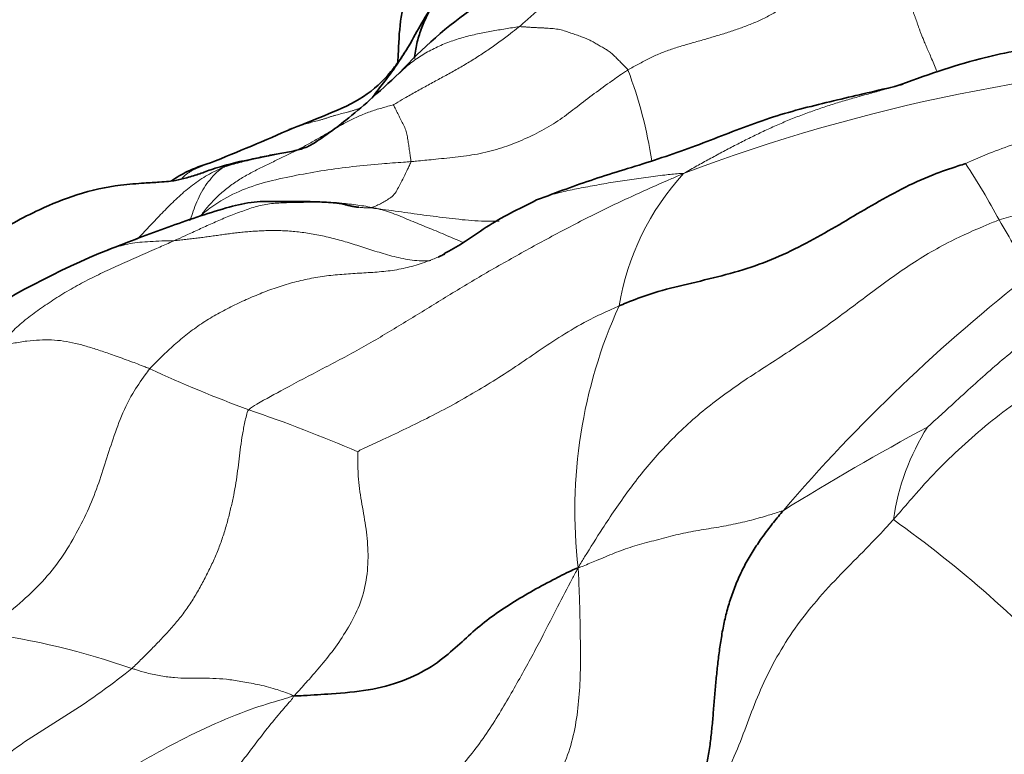
# Model space of a CAD drawing. Units: millimetres. Extents: x 0 to 1478, y 0 to 1758.
# Drawn here: x 253 to 261, y 1437 to 1443 of the extents above; entities that cross this region are included whole.
import ezdxf
from ezdxf import colors
from ezdxf.entities.mleader import LeaderData, LeaderLine
from ezdxf.math import Vec2, Vec3

# ---------------------------------------------------------------- set-up
doc = ezdxf.new("R2010")
doc.units = ezdxf.units.MM
doc.layers.add('DV7_Défaut', color=7, linetype='Continuous')
doc.layers.add('Défaut', color=7, linetype='Continuous')

# ---------------------------------------------------------------- blocks, each defined once
blk = doc.blocks.new('_DOT')
at = {"color": 0}
blk.add_line((0, 0), (-1, 0), dxfattribs=at)
at = {"color": 0, "const_width": 0.333}
blk.add_lwpolyline([(-0.1665, 0, 1), (0.1665, 0, 1)], format="xyb", close=True, dxfattribs=at)
blk = doc.blocks.new('SE6')
at = {"layer": 'DV7_Défaut', "color": 7, "linetype": 'Continuous', "lineweight": 35}
blk.add_line((255.4296, 1442.1129), (255.1173, 1442.0486), dxfattribs=at)
for centre, radius, start, end in [((259.1401, 1440.3252), 3.6606, 111.3827, 137.74349), ((261.9669, 1440.0753), 6.1973, 147.34403, 151.46541), ((247.7061, 1459.9638), 19.2998, 291.71612, 293.91891), ((256.5168, 1435.0587), 6.7378, 111.98925, 135.46284)]:
    blk.add_arc(centre, radius, start, end, dxfattribs=at)
at = {"layer": 'DV7_Défaut', "color": 7, "linetype": 'Continuous', "lineweight": 18}
for centre, radius, start, end in [((264.1089, 1427.8935), 15.0172, 92.34863, 110.66023), ((254.7417, 1441.4625), 3.8474, 8.77405, 20.53219), ((255.7354, 1438.4676), 6.4987, 28.36753, 33.21245), ((260.4063, 1440.4803), 2.1661, 137.45549, 170.57841), ((271.3907, 1447.2303), 11.4433, 209.73051, 212.35245), ((270.6011, 1429.7333), 14.4279, 127.97372, 139.40011), ((262.07, 1439.1177), 4.1704, 155.68563, 186.55225), ((258.7693, 1449.8189), 10.4908, 245.02776, 249.92422), ((251.0473, 1427.8955), 12.7541, 66.74855, 71.14937), ((271.5736, 1419.9017), 22.6207, 118.28749, 121.82098), ((262.5409, 1438.7576), 1.9944, 147.77546, 171.69808), ((254.8834, 1431.0569), 9.8045, 42.591, 54.5675), ((252.0287, 1431.5684), 6.5945, 70.87693, 82.01696)]:
    blk.add_arc(centre, radius, start, end, dxfattribs=at)
for points in [[(257.4331, 1443.1738), (257.4417, 1443.1811), (257.4584, 1443.1961), (257.4835, 1443.2187), (257.5087, 1443.2411), (257.534, 1443.2634), (257.5593, 1443.2856), (257.5848, 1443.3077), (257.6103, 1443.3297), (257.6358, 1443.3517), (257.6614, 1443.3736), (257.6871, 1443.3953), (257.713, 1443.4169), (257.7389, 1443.4383), (257.7649, 1443.4594), (257.791, 1443.4803), (257.8171, 1443.501), (257.8432, 1443.5216), (257.8693, 1443.5419), (257.8954, 1443.562), (257.9218, 1443.5818), (257.9482, 1443.6013), (257.9749, 1443.6206), (258.0017, 1443.6396), (258.0288, 1443.6581), (258.0562, 1443.6761), (258.0839, 1443.6934), (258.112, 1443.7101), (258.1403, 1443.7263), (258.1688, 1443.7421), (258.1975, 1443.7575), (258.2262, 1443.7725), (258.2551, 1443.7869), (258.2842, 1443.8006), (258.3137, 1443.8132), (258.3434, 1443.8243), (258.3737, 1443.8338), (258.4043, 1443.8416), (258.4353, 1443.8477), (258.4666, 1443.8523), (258.498, 1443.8556), (258.5296, 1443.8578), (258.5611, 1443.8592), (258.5926, 1443.8597), (258.624, 1443.8595), (258.6449, 1443.8591), (258.6554, 1443.8585)], [(258.3447, 1442.8119), (258.3586, 1442.8204), (258.3879, 1442.8365), (258.4321, 1442.8607), (258.4764, 1442.8844), (258.5213, 1442.9073), (258.5668, 1442.9292), (258.6131, 1442.9496), (258.6604, 1442.9684), (258.7087, 1442.9857), (258.7579, 1443.0015), (258.8077, 1443.0165), (258.8578, 1443.031), (258.9082, 1443.0453), (258.9586, 1443.0596), (259.009, 1443.074), (259.0593, 1443.0887), (259.1095, 1443.1038), (259.1594, 1443.1194), (259.2091, 1443.1356), (259.2586, 1443.1524), (259.3077, 1443.1699), (259.3564, 1443.1883), (259.4046, 1443.2079), (259.4521, 1443.2289), (259.4988, 1443.2515), (259.5447, 1443.2757), (259.59, 1443.3011), (259.6349, 1443.3271), (259.6797, 1443.3533), (259.7246, 1443.3792), (259.7698, 1443.4048), (259.8153, 1443.4299), (259.861, 1443.4547), (259.907, 1443.4791), (259.9533, 1443.5031), (259.9999, 1443.5266), (260.0468, 1443.5495), (260.0941, 1443.5718), (260.1417, 1443.5933), (260.1898, 1443.614), (260.2383, 1443.6339), (260.2872, 1443.6529), (260.3364, 1443.6711), (260.3859, 1443.6889), (260.4189, 1443.7006), (260.4354, 1443.7068)], [(257.4331, 1443.1738), (257.4448, 1443.1748), (257.465, 1443.1733), (257.4953, 1443.1711), (257.5255, 1443.169), (257.5557, 1443.1671), (257.586, 1443.1656), (257.6162, 1443.1643), (257.6461, 1443.1629), (257.6755, 1443.1612), (257.7043, 1443.1591), (257.7323, 1443.1562), (257.7592, 1443.1523), (257.7849, 1443.1472), (257.8091, 1443.1407), (257.8323, 1443.1332), (257.8548, 1443.1252), (257.877, 1443.117), (257.8994, 1443.1093), (257.9217, 1443.1017), (257.9436, 1443.0941), (257.9649, 1443.0864), (257.9855, 1443.0783), (258.0054, 1443.0699), (258.0246, 1443.0611), (258.0431, 1443.0518), (258.061, 1443.0419), (258.0786, 1443.0318), (258.0958, 1443.0216), (258.1129, 1443.0115), (258.1301, 1443.0017), (258.147, 1442.9919), (258.1636, 1442.982), (258.1794, 1442.9716), (258.1944, 1442.9606), (258.2087, 1442.9489), (258.2224, 1442.9368), (258.2358, 1442.9241), (258.2489, 1442.9111), (258.262, 1442.8978), (258.2752, 1442.8842), (258.2886, 1442.8703), (258.3024, 1442.8563), (258.3166, 1442.8421), (258.331, 1442.8277), (258.3408, 1442.8179), (258.3447, 1442.8119)], [(264.8864, 1442.4929), (264.8596, 1442.4878), (264.806, 1442.477), (264.7257, 1442.4603), (264.6458, 1442.4425), (264.5664, 1442.423), (264.4878, 1442.4012), (264.41, 1442.3772), (264.333, 1442.3514), (264.2568, 1442.3238), (264.1814, 1442.2948), (264.1066, 1442.2647), (264.0322, 1442.2338), (263.9579, 1442.2026), (263.8836, 1442.1714), (263.8092, 1442.1403), (263.7345, 1442.1094), (263.6596, 1442.0788), (263.5844, 1442.0488), (263.5087, 1442.0193), (263.4327, 1441.9903), (263.3564, 1441.9618), (263.2797, 1441.934), (263.2026, 1441.9069), (263.125, 1441.8808), (263.047, 1441.8558), (262.9686, 1441.8321), (262.8896, 1441.81), (262.8103, 1441.7897), (262.7307, 1441.7715), (262.6508, 1441.7556), (262.5707, 1441.7419), (262.4905, 1441.73), (262.4103, 1441.7197), (262.3302, 1441.7107), (262.2501, 1441.7024), (262.1702, 1441.6941), (262.0902, 1441.6852), (262.0103, 1441.675), (261.9303, 1441.6632), (261.8505, 1441.6498), (261.7707, 1441.6344), (261.6911, 1441.617), (261.6117, 1441.5981), (261.5323, 1441.578), (261.4794, 1441.5642), (261.4537, 1441.5553)]]:
    blk.add_open_spline(points, degree=3, dxfattribs=at)
for points, knots in [([(260.4354, 1443.7068), (260.4467, 1443.6984), (260.4665, 1443.6755), (260.4963, 1443.6408), (260.5263, 1443.6057), (260.5562, 1443.5701), (260.5855, 1443.5346), (260.6134, 1443.4994), (260.6393, 1443.4648), (260.6623, 1443.4311), (260.6824, 1443.3986), (260.6997, 1443.3678), (260.7144, 1443.3389), (260.7268, 1443.312), (260.7374, 1443.2869), (260.7467, 1443.2631), (260.755, 1443.24), (260.7628, 1443.2172), (260.7705, 1443.1942), (260.7787, 1443.1706), (260.7876, 1443.1459), (260.7976, 1443.1194), (260.809, 1443.0905), (260.8224, 1443.058), (260.838, 1443.0209), (260.8561, 1442.9787), (260.8767, 1442.9311), (260.8993, 1442.8783), (260.9189, 1442.8319), (260.9306, 1442.8033), (260.9341, 1442.7947)], [0, 0, 0, 0, 0.036469, 0.072939, 0.109408, 0.145878, 0.182347, 0.218816, 0.255286, 0.291755, 0.328225, 0.364694, 0.401164, 0.437633, 0.474102, 0.510572, 0.547041, 0.583511, 0.61998, 0.656449, 0.692919, 0.729388, 0.765858, 0.802327, 0.838796, 0.875266, 0.911735, 0.948205, 0.984674, 1, 1, 1, 1]), ([(256.38, 1442.5195), (256.3832, 1442.5216), (256.4154, 1442.5415), (256.4803, 1442.5804), (256.5717, 1442.6298), (256.6704, 1442.6857), (256.77, 1442.7399), (256.87, 1442.7932), (256.9682, 1442.8494), (257.0646, 1442.9084), (257.1595, 1442.9702), (257.2526, 1443.0353), (257.3364, 1443.0973), (257.3961, 1443.1442), (257.4259, 1443.1677), (257.4331, 1443.1738)], [0, 0, 0, 0, 0.022727, 0.090909, 0.181818, 0.272727, 0.363636, 0.454545, 0.545455, 0.636364, 0.727273, 0.818182, 0.909091, 0.977273, 1, 1, 1, 1]), ([(256.4299, 1442.786), (256.4447, 1442.8002), (256.4751, 1442.8282), (256.5228, 1442.8679), (256.573, 1442.9049), (256.6251, 1442.939), (256.6789, 1442.9701), (256.7342, 1442.9984), (256.7911, 1443.024), (256.849, 1443.0469), (256.9077, 1443.0672), (256.9667, 1443.0851), (257.0256, 1443.1005), (257.0844, 1443.1139), (257.1431, 1443.1257), (257.2016, 1443.1364), (257.2599, 1443.1465), (257.3181, 1443.1562), (257.3764, 1443.1658), (257.4152, 1443.1723), (257.4331, 1443.1738)], [0, 0, 0, 0, 0.053817, 0.109474, 0.165132, 0.22079, 0.276448, 0.332106, 0.387764, 0.443422, 0.499079, 0.554737, 0.610395, 0.666053, 0.721711, 0.777369, 0.833026, 0.888684, 0.944342, 1, 1, 1, 1]), ([(263.4935, 1442.8981), (263.4757, 1442.8911), (263.4048, 1442.8618), (263.2636, 1442.8021), (263.0701, 1442.7188), (262.8576, 1442.6304), (262.6469, 1442.5385), (262.4332, 1442.4542), (262.2193, 1442.3802), (262.0067, 1442.3178), (261.7937, 1442.2584), (261.5818, 1442.1923), (261.3886, 1442.1225), (261.25, 1442.0624), (261.1809, 1442.0314), (261.1725, 1442.0272)], [0, 0, 0, 0, 0.022727, 0.090909, 0.181818, 0.272727, 0.363636, 0.454545, 0.545455, 0.636364, 0.727273, 0.818182, 0.909091, 0.977273, 1, 1, 1, 1]), ([(258.3447, 1442.8119), (258.3312, 1442.8036), (258.2804, 1442.769), (258.1792, 1442.6995), (258.0437, 1442.5996), (257.8997, 1442.4899), (257.7602, 1442.382), (257.6032, 1442.2905), (257.4386, 1442.2129), (257.2672, 1442.1502), (257.0846, 1442.1034), (256.8978, 1442.081), (256.7283, 1442.0632), (256.6041, 1442.051), (256.542, 1442.045), (256.5268, 1442.0438)], [0, 0, 0, 0, 0.022727, 0.090909, 0.181818, 0.272727, 0.363636, 0.454545, 0.545455, 0.636364, 0.727273, 0.818182, 0.909091, 0.977273, 1, 1, 1, 1]), ([(260.5779, 1442.6726), (260.5747, 1442.6717), (260.5338, 1442.6597), (260.4549, 1442.6373), (260.3411, 1442.6059), (260.2274, 1442.5742), (260.1139, 1442.5412), (260.001, 1442.5057), (259.8889, 1442.4675), (259.7777, 1442.4264), (259.6675, 1442.3821), (259.5585, 1442.3347), (259.4504, 1442.2845), (259.3432, 1442.2321), (259.2368, 1442.1779), (259.1311, 1442.1222), (259.0259, 1442.0654), (258.9211, 1442.0078), (258.8514, 1441.9691), (258.8105, 1441.9449)], [0, 0, 0, 0, 0.005307, 0.067475, 0.129643, 0.191812, 0.25398, 0.316148, 0.378317, 0.440485, 0.502653, 0.564822, 0.62699, 0.689158, 0.751327, 0.813495, 0.875663, 0.937832, 1, 1, 1, 1]), ([(254.7694, 1441.5942), (254.771, 1441.5964), (254.7935, 1441.627), (254.8395, 1441.6841), (254.913, 1441.7603), (254.9944, 1441.8289), (255.0819, 1441.89), (255.1737, 1441.9438), (255.2679, 1441.9924), (255.363, 1442.038), (255.4578, 1442.0828), (255.5513, 1442.1292), (255.6432, 1442.1774), (255.7332, 1442.2277), (255.8219, 1442.2793), (255.9096, 1442.3315), (255.9983, 1442.3812), (256.0894, 1442.4253), (256.1836, 1442.4631), (256.265, 1442.4884), (256.333, 1442.5071), (256.3681, 1442.5163), (256.38, 1442.5195)], [0, 0, 0, 0, 0.0041972, 0.0595196, 0.1148419, 0.1701643, 0.2254867, 0.2808091, 0.3361314, 0.3914538, 0.4467762, 0.5020986, 0.557421, 0.6127433, 0.6680657, 0.7233881, 0.7787105, 0.8340329, 0.8893552, 0.9446776, 0.9723388, 1, 1, 1, 1]), ([(256.1054, 1442.4943), (256.1009, 1442.4924), (256.0887, 1442.4876), (256.0689, 1442.4803), (256.0453, 1442.4726), (256.0212, 1442.4655), (255.9968, 1442.4588), (255.9723, 1442.4524), (255.9478, 1442.4462), (255.9233, 1442.4399), (255.899, 1442.4333), (255.8748, 1442.4264), (255.8509, 1442.4189), (255.827, 1442.4111), (255.8032, 1442.4034), (255.7792, 1442.3959), (255.755, 1442.389), (255.7307, 1442.3826), (255.7063, 1442.3763), (255.6822, 1442.37), (255.6584, 1442.3635), (255.6349, 1442.3569), (255.6119, 1442.3499), (255.5892, 1442.3426), (255.567, 1442.335), (255.5482, 1442.3281), (255.5368, 1442.3237), (255.5326, 1442.3221)], [0, 0, 0, 0, 0.024372, 0.065738, 0.107104, 0.148469, 0.189835, 0.231201, 0.272567, 0.313933, 0.355299, 0.396665, 0.438031, 0.479397, 0.520763, 0.562129, 0.603495, 0.644861, 0.686227, 0.727593, 0.768959, 0.810325, 0.851691, 0.893057, 0.934423, 0.975789, 1, 1, 1, 1]), ([(256.38, 1442.5195), (256.3806, 1442.5186), (256.3864, 1442.5068), (256.3985, 1442.4823), (256.4168, 1442.4458), (256.437, 1442.4051), (256.4581, 1442.3617), (256.4807, 1442.3196), (256.495, 1442.2745), (256.5007, 1442.2272), (256.5079, 1442.1811), (256.5147, 1442.1353), (256.5208, 1442.0935), (256.5253, 1442.0631), (256.5274, 1442.0478), (256.5268, 1442.0438)], [0, 0, 0, 0, 0.022727, 0.090909, 0.181818, 0.272727, 0.363636, 0.454545, 0.545455, 0.636364, 0.727273, 0.818182, 0.909091, 0.977273, 1, 1, 1, 1]), ([(254.9783, 1442.0062), (254.955, 1441.9975), (254.9083, 1441.9756), (254.84, 1441.9406), (254.7745, 1441.902), (254.7125, 1441.8596), (254.6538, 1441.8138), (254.5981, 1441.7654), (254.5446, 1441.7153), (254.4929, 1441.6644), (254.4424, 1441.6129), (254.3929, 1441.5612), (254.344, 1441.5094), (254.2953, 1441.4576), (254.2589, 1441.4191), (254.2385, 1441.3979), (254.2346, 1441.3938)], [0, 0, 0, 0, 0.075522, 0.151044, 0.226567, 0.302089, 0.377611, 0.453133, 0.528656, 0.604178, 0.6797, 0.755222, 0.830745, 0.906267, 0.981789, 1, 1, 1, 1]), ([(254.6066, 1441.9001), (254.612, 1441.9061), (254.6243, 1441.9191), (254.6446, 1441.9374), (254.6679, 1441.9542), (254.6926, 1441.9685), (254.7182, 1441.981), (254.7443, 1441.9926), (254.7706, 1442.0038), (254.7971, 1442.0146), (254.8237, 1442.0251), (254.8455, 1442.0332), (254.8583, 1442.0377), (254.8623, 1442.0391)], [0, 0, 0, 0, 0.077605, 0.175343, 0.273082, 0.37082, 0.468558, 0.566297, 0.664035, 0.761773, 0.859512, 0.95725, 1, 1, 1, 1]), ([(254.9783, 1442.0062), (254.9724, 1442.0035), (254.9504, 1441.9922), (254.9078, 1441.9654), (254.8575, 1441.9087), (254.8038, 1441.8443), (254.7613, 1441.7692), (254.7249, 1441.688), (254.698, 1441.6136), (254.6824, 1441.5684), (254.6754, 1441.5484)], [0, 0, 0, 0, 0.036779, 0.147114, 0.294228, 0.441342, 0.588457, 0.735571, 0.882685, 1, 1, 1, 1]), ([(254.7806, 1441.6035), (254.8215, 1441.6386), (254.9267, 1441.717), (255.1125, 1441.8124), (255.3355, 1441.8817), (255.5677, 1441.9304), (255.8012, 1441.9716), (256.0391, 1442.0034), (256.2614, 1442.0246), (256.4245, 1442.0364), (256.5061, 1442.0421), (256.5268, 1442.0438)], [0, 0, 0, 0, 0.090166, 0.220142, 0.350118, 0.480095, 0.610071, 0.740047, 0.870024, 0.967506, 1, 1, 1, 1]), ([(256.5268, 1442.0438), (256.5262, 1442.0397), (256.5186, 1442.0223), (256.5034, 1441.9882), (256.4817, 1441.9439), (256.458, 1441.8956), (256.4333, 1441.8497), (256.4101, 1441.803), (256.38, 1441.7577), (256.3396, 1441.7308), (256.3002, 1441.7068), (256.2608, 1441.6855), (256.2242, 1441.6678), (256.1979, 1441.6602), (256.1847, 1441.6577), (256.1819, 1441.6574)], [0, 0, 0, 0, 0.022727, 0.090909, 0.181818, 0.272727, 0.363636, 0.454545, 0.545455, 0.636364, 0.727273, 0.818182, 0.909091, 0.977273, 1, 1, 1, 1]), ([(255.1682, 1439.9655), (255.1861, 1439.9851), (255.2863, 1440.0412), (255.4902, 1440.1541), (255.7888, 1440.3101), (256.1161, 1440.4819), (256.4256, 1440.6669), (256.7357, 1440.8588), (257.0553, 1441.0541), (257.3873, 1441.244), (257.7275, 1441.4307), (258.0776, 1441.6125), (258.4069, 1441.768), (258.6502, 1441.8751), (258.7722, 1441.928), (258.8105, 1441.9449)], [0, 0, 0, 0, 0.022727, 0.090909, 0.181818, 0.272727, 0.363636, 0.454545, 0.545455, 0.636364, 0.727273, 0.818182, 0.909091, 0.977273, 1, 1, 1, 1]), ([(257.58, 1441.723), (257.5862, 1441.7256), (257.636, 1441.7459), (257.7352, 1441.7774), (257.8765, 1441.8089), (258.0259, 1441.8374), (258.1818, 1441.866), (258.3389, 1441.8896), (258.4955, 1441.912), (258.6393, 1441.9306), (258.7454, 1441.9416), (258.798, 1441.9466), (258.8105, 1441.9449)], [0, 0, 0, 0, 0.017554, 0.140359, 0.263165, 0.385971, 0.508777, 0.631583, 0.754388, 0.877194, 0.969299, 1, 1, 1, 1]), ([(254.5452, 1441.3822), (254.5543, 1441.3862), (254.591, 1441.4031), (254.6644, 1441.4367), (254.7657, 1441.4827), (254.8758, 1441.5328), (254.9878, 1441.5816), (255.1043, 1441.6248), (255.221, 1441.6681), (255.3426, 1441.6932), (255.4689, 1441.7004), (255.5957, 1441.7018), (255.7126, 1441.7051), (255.7961, 1441.7038), (255.8404, 1441.702), (255.8446, 1441.7018)], [0, 0, 0, 0, 0.022727, 0.090909, 0.181818, 0.272727, 0.363636, 0.454545, 0.545455, 0.636364, 0.727273, 0.818182, 0.909091, 0.977273, 1, 1, 1, 1]), ([(255.8446, 1441.7018), (255.8531, 1441.7013), (255.8762, 1441.6998), (255.9231, 1441.6967), (255.9789, 1441.6923), (256.0471, 1441.6847), (256.1145, 1441.6751), (256.1828, 1441.664), (256.2517, 1441.6495), (256.3214, 1441.6298), (256.3906, 1441.6055), (256.4588, 1441.5779), (256.5268, 1441.5487), (256.5959, 1441.5203), (256.6662, 1441.4921), (256.7371, 1441.4632), (256.808, 1441.4333), (256.8785, 1441.4027), (256.9309, 1441.3806), (256.96, 1441.3687), (256.9649, 1441.3668)], [0, 0, 0, 0, 0.030865, 0.061731, 0.123461, 0.185192, 0.246923, 0.308653, 0.370384, 0.432115, 0.493845, 0.555576, 0.617307, 0.679037, 0.740768, 0.802499, 0.864229, 0.92596, 0.987691, 1, 1, 1, 1]), ([(256.0897, 1441.6616), (256.0981, 1441.6607), (256.1176, 1441.6588), (256.1452, 1441.6561), (256.1674, 1441.6566), (256.1787, 1441.657), (256.1819, 1441.6574)], [0, 0, 0, 0, 0.279301, 0.639651, 0.909913, 1, 1, 1, 1]), ([(257.2656, 1441.5457), (257.2612, 1441.5455), (257.2207, 1441.5442), (257.1441, 1441.5441), (257.0358, 1441.5494), (256.9281, 1441.5602), (256.8209, 1441.5735), (256.7137, 1441.5864), (256.6068, 1441.5999), (256.5005, 1441.6151), (256.3945, 1441.6304), (256.3061, 1441.642), (256.2353, 1441.6509), (256.1999, 1441.6553), (256.1819, 1441.6574)], [0, 0, 0, 0, 0.01205, 0.110845, 0.20964, 0.308435, 0.40723, 0.506025, 0.60482, 0.703615, 0.80241, 0.901205, 0.950603, 1, 1, 1, 1]), ([(257.9268, 1438.6419), (257.9486, 1438.6804), (258.0142, 1438.7859), (258.1465, 1438.9968), (258.3425, 1439.2896), (258.599, 1439.6068), (258.9009, 1439.9067), (259.2517, 1440.1721), (259.6264, 1440.4081), (259.9904, 1440.6518), (260.3322, 1440.9097), (260.6728, 1441.1633), (261.0135, 1441.3681), (261.2827, 1441.4867), (261.4189, 1441.5432), (261.4537, 1441.5553)], [0, 0, 0, 0, 0.022727, 0.090909, 0.181818, 0.272727, 0.363636, 0.454545, 0.545455, 0.636364, 0.727273, 0.818182, 0.909091, 0.977273, 1, 1, 1, 1]), ([(256.694, 1441.2145), (256.6867, 1441.2139), (256.6539, 1441.2115), (256.5953, 1441.2119), (256.5182, 1441.2204), (256.4419, 1441.2347), (256.3673, 1441.2529), (256.2951, 1441.2735), (256.2254, 1441.2951), (256.1577, 1441.3167), (256.0913, 1441.3381), (256.0258, 1441.3586), (255.9609, 1441.3779), (255.8966, 1441.3958), (255.8329, 1441.4119), (255.7698, 1441.426), (255.7075, 1441.4377), (255.6458, 1441.4475), (255.5849, 1441.4553), (255.5251, 1441.4612), (255.4664, 1441.465), (255.4089, 1441.4669), (255.3525, 1441.467), (255.297, 1441.4655), (255.2423, 1441.4628), (255.1885, 1441.4592), (255.1356, 1441.4546), (255.0835, 1441.4494), (255.0322, 1441.4434), (254.9815, 1441.4369), (254.9314, 1441.43), (254.8819, 1441.423), (254.8329, 1441.4162), (254.7843, 1441.4097), (254.7361, 1441.4036), (254.6881, 1441.3978), (254.6402, 1441.3923), (254.5922, 1441.3869), (254.5602, 1441.3833), (254.5452, 1441.3822)], [0, 0, 0, 0, 0.007883, 0.035442, 0.063, 0.090559, 0.118118, 0.145677, 0.173236, 0.200794, 0.228353, 0.255912, 0.283471, 0.31103, 0.338589, 0.366147, 0.393706, 0.421265, 0.448824, 0.476383, 0.503941, 0.5315, 0.559059, 0.586618, 0.614177, 0.641735, 0.669294, 0.696853, 0.724412, 0.751971, 0.77953, 0.807088, 0.834647, 0.862206, 0.889765, 0.917324, 0.944882, 0.972441, 1, 1, 1, 1]), ([(253.0732, 1440.4986), (253.0806, 1440.5099), (253.1138, 1440.5458), (253.1807, 1440.6161), (253.2812, 1440.7077), (253.4004, 1440.7977), (253.5275, 1440.8837), (253.6621, 1440.968), (253.8019, 1441.0443), (253.9453, 1441.1148), (254.0931, 1441.1834), (254.2438, 1441.2502), (254.3819, 1441.3107), (254.4824, 1441.3546), (254.5325, 1441.3765), (254.5452, 1441.3822)], [0, 0, 0, 0, 0.022727, 0.090909, 0.181818, 0.272727, 0.363636, 0.454545, 0.545455, 0.636364, 0.727273, 0.818182, 0.909091, 0.977273, 1, 1, 1, 1]), ([(254.0031, 1441.3098), (254.0119, 1441.313), (254.0437, 1441.3242), (254.0995, 1441.3398), (254.1736, 1441.3582), (254.2537, 1441.3696), (254.3409, 1441.3744), (254.4331, 1441.3801), (254.5014, 1441.3811), (254.5357, 1441.3815), (254.5452, 1441.3822)], [0, 0, 0, 0, 0.059544, 0.216287, 0.373029, 0.529772, 0.686515, 0.843257, 0.960814, 1, 1, 1, 1]), ([(254.3403, 1440.3089), (254.3558, 1440.3269), (254.3891, 1440.3606), (254.4397, 1440.4108), (254.4911, 1440.4602), (254.5439, 1440.5087), (254.5985, 1440.5558), (254.6548, 1440.6013), (254.7126, 1440.6449), (254.7717, 1440.6861), (254.8321, 1440.7247), (254.8935, 1440.761), (254.956, 1440.7953), (255.0192, 1440.8279), (255.0831, 1440.8591), (255.1477, 1440.8889), (255.213, 1440.9173), (255.2792, 1440.9443), (255.3461, 1440.9699), (255.4139, 1440.9938), (255.4826, 1441.0157), (255.5522, 1441.0354), (255.6227, 1441.0524), (255.6941, 1441.067), (255.7661, 1441.0792), (255.8387, 1441.0891), (255.9117, 1441.0967), (255.9851, 1441.1027), (256.0588, 1441.1076), (256.1327, 1441.112), (256.2067, 1441.1164), (256.2805, 1441.122), (256.3539, 1441.1298), (256.4266, 1441.141), (256.4984, 1441.1567), (256.5694, 1441.1764), (256.6395, 1441.1996), (256.7012, 1441.2229), (256.7393, 1441.2386), (256.7545, 1441.245)], [0, 0, 0, 0, 0.027277, 0.054554, 0.081831, 0.109108, 0.136385, 0.163662, 0.190939, 0.218216, 0.245493, 0.27277, 0.300047, 0.327324, 0.354601, 0.381878, 0.409155, 0.436432, 0.463709, 0.490985, 0.518262, 0.545539, 0.572816, 0.600093, 0.62737, 0.654647, 0.681924, 0.709201, 0.736478, 0.763755, 0.791032, 0.818309, 0.845586, 0.872863, 0.90014, 0.927417, 0.954694, 0.981971, 1, 1, 1, 1]), ([(262.8604, 1441.0625), (262.8426, 1441.0588), (262.7706, 1441.0441), (262.6269, 1441.0136), (262.4325, 1440.9597), (262.2268, 1440.882), (262.0302, 1440.7835), (261.8448, 1440.6675), (261.669, 1440.5384), (261.4997, 1440.4015), (261.3355, 1440.2597), (261.1741, 1440.113), (261.0259, 1439.9779), (260.9183, 1439.8797), (260.8646, 1439.8305), (260.8538, 1439.8211)], [0, 0, 0, 0, 0.022727, 0.090909, 0.181818, 0.272727, 0.363636, 0.454545, 0.545455, 0.636364, 0.727273, 0.818182, 0.909091, 0.977273, 1, 1, 1, 1]), ([(256.0822, 1439.6137), (256.0911, 1439.6226), (256.1552, 1439.6527), (256.2834, 1439.7131), (256.4629, 1439.7955), (256.659, 1439.8935), (256.8534, 1439.9925), (257.0469, 1440.1022), (257.2386, 1440.2186), (257.4267, 1440.3413), (257.6165, 1440.4732), (257.8139, 1440.6023), (258.0104, 1440.7174), (258.1685, 1440.7905), (258.2488, 1440.826), (258.2695, 1440.8349)], [0, 0, 0, 0, 0.022727, 0.090909, 0.181818, 0.272727, 0.363636, 0.454545, 0.545455, 0.636364, 0.727273, 0.818182, 0.909091, 0.977273, 1, 1, 1, 1]), ([(263.2901, 1440.89), (263.2674, 1440.8792), (263.1762, 1440.8347), (262.9933, 1440.7467), (262.7367, 1440.6302), (262.4567, 1440.4973), (262.178, 1440.361), (261.9026, 1440.217), (261.6365, 1440.0601), (261.3933, 1439.8778), (261.1657, 1439.6826), (260.9509, 1439.4784), (260.7721, 1439.2815), (260.6466, 1439.1363), (260.5836, 1439.0637), (260.5675, 1439.0456)], [0, 0, 0, 0, 0.022727, 0.090909, 0.181818, 0.272727, 0.363636, 0.454545, 0.545455, 0.636364, 0.727273, 0.818182, 0.909091, 0.977273, 1, 1, 1, 1]), ([(254.3403, 1440.3089), (254.3285, 1440.3136), (254.2707, 1440.3365), (254.1634, 1440.3775), (254.0382, 1440.4208), (253.925, 1440.4619), (253.82, 1440.4945), (253.7186, 1440.5233), (253.6171, 1440.5425), (253.518, 1440.5525), (253.4174, 1440.5502), (253.311, 1440.5429), (253.205, 1440.5245), (253.1243, 1440.5088), (253.0838, 1440.5015), (253.0732, 1440.4986)], [0, 0, 0, 0, 0.022727, 0.090909, 0.181818, 0.272727, 0.363636, 0.454545, 0.545455, 0.636364, 0.727273, 0.818182, 0.909091, 0.977273, 1, 1, 1, 1]), ([(252.9445, 1438.0989), (252.9621, 1438.112), (253.0316, 1438.1651), (253.1691, 1438.2733), (253.3503, 1438.4307), (253.5287, 1438.6194), (253.6676, 1438.825), (253.7824, 1439.0361), (253.8773, 1439.2489), (253.9478, 1439.4584), (254.0133, 1439.6693), (254.088, 1439.8843), (254.18, 1440.086), (254.2763, 1440.2247), (254.3265, 1440.2929), (254.3403, 1440.3089)], [0, 0, 0, 0, 0.022727, 0.090909, 0.181818, 0.272727, 0.363636, 0.454545, 0.545455, 0.636364, 0.727273, 0.818182, 0.909091, 0.977273, 1, 1, 1, 1]), ([(254.189, 1437.7989), (254.2038, 1437.8117), (254.2317, 1437.8389), (254.2872, 1437.8936), (254.3561, 1437.9625), (254.4377, 1438.0466), (254.5171, 1438.1329), (254.5933, 1438.2223), (254.6637, 1438.316), (254.7256, 1438.4155), (254.782, 1438.5182), (254.836, 1438.6217), (254.8853, 1438.726), (254.9277, 1438.8314), (254.9637, 1438.9374), (254.9943, 1439.0437), (255.0203, 1439.1489), (255.043, 1439.2515), (255.0617, 1439.3525), (255.0757, 1439.4529), (255.0877, 1439.5536), (255.1, 1439.6554), (255.1152, 1439.7586), (255.1326, 1439.8462), (255.1484, 1439.9173), (255.1569, 1439.9533), (255.1682, 1439.9655)], [0, 0, 0, 0, 0.022727, 0.045455, 0.090909, 0.136364, 0.181818, 0.227273, 0.272727, 0.318182, 0.363636, 0.409091, 0.454545, 0.5, 0.545455, 0.590909, 0.636364, 0.681818, 0.727273, 0.772727, 0.818182, 0.863636, 0.909091, 0.954545, 0.977273, 1, 1, 1, 1]), ([(256.0822, 1439.6137), (256.0811, 1439.6069), (256.0807, 1439.5349), (256.0842, 1439.3919), (256.1099, 1439.1998), (256.1502, 1438.9938), (256.1722, 1438.7822), (256.1621, 1438.5633), (256.1118, 1438.3505), (256.0173, 1438.1621), (255.9102, 1437.9945), (255.7938, 1437.8447), (255.6831, 1437.7185), (255.6028, 1437.6278), (255.5626, 1437.5824), (255.5451, 1437.5685)], [0, 0, 0, 0, 0.022727, 0.090909, 0.181818, 0.272727, 0.363636, 0.454545, 0.545455, 0.636364, 0.727273, 0.818182, 0.909091, 0.977273, 1, 1, 1, 1]), ([(259.6465, 1439.1226), (259.6344, 1439.1172), (259.5878, 1439.1025), (259.4943, 1439.0739), (259.3633, 1439.0364), (259.2087, 1439.0017), (259.0423, 1438.9723), (258.871, 1438.9455), (258.7045, 1438.9085), (258.5401, 1438.8629), (258.3805, 1438.822), (258.2294, 1438.7653), (258.0936, 1438.7076), (257.9949, 1438.6669), (257.9455, 1438.6463), (257.9268, 1438.6419)], [0, 0, 0, 0, 0.022727, 0.090909, 0.181818, 0.272727, 0.363636, 0.454545, 0.545455, 0.636364, 0.727273, 0.818182, 0.909091, 0.977273, 1, 1, 1, 1]), ([(260.5675, 1439.0456), (260.5513, 1439.0275), (260.4853, 1438.9551), (260.3496, 1438.8117), (260.1532, 1438.6168), (259.9459, 1438.3964), (259.7603, 1438.166), (259.6051, 1437.926), (259.4788, 1437.6821), (259.3783, 1437.4356), (259.2892, 1437.1886), (259.1838, 1436.9373), (259.0349, 1436.706), (258.8901, 1436.5575), (258.8112, 1436.4826), (258.7827, 1436.4623)], [0, 0, 0, 0, 0.022727, 0.090909, 0.181818, 0.272727, 0.363636, 0.454545, 0.545455, 0.636364, 0.727273, 0.818182, 0.909091, 0.977273, 1, 1, 1, 1]), ([(254.9966, 1435.7971), (255.0253, 1435.8135), (255.1316, 1435.8847), (255.3467, 1436.0196), (255.6594, 1436.1532), (256.0065, 1436.2913), (256.3504, 1436.4801), (256.6835, 1436.7162), (256.9851, 1437.0031), (257.222, 1437.3378), (257.417, 1437.6773), (257.596, 1438.001), (257.7407, 1438.2899), (257.8501, 1438.498), (257.9055, 1438.6022), (257.9268, 1438.6419)], [0, 0, 0, 0, 0.022727, 0.090909, 0.181818, 0.272727, 0.363636, 0.454545, 0.545455, 0.636364, 0.727273, 0.818182, 0.909091, 0.977273, 1, 1, 1, 1]), ([(257.9268, 1438.6419), (257.9294, 1438.6167), (257.9323, 1438.5392), (257.9386, 1438.3845), (257.9445, 1438.1715), (257.9469, 1437.9373), (257.9464, 1437.7014), (257.9282, 1437.4659), (257.8921, 1437.2345), (257.824, 1437.0195), (257.7301, 1436.8227), (257.6096, 1436.6486), (257.4796, 1436.5134), (257.3807, 1436.423), (257.3308, 1436.3784), (257.3206, 1436.3674)], [0, 0, 0, 0, 0.022727, 0.090909, 0.181818, 0.272727, 0.363636, 0.454545, 0.545455, 0.636364, 0.727273, 0.818182, 0.909091, 0.977273, 1, 1, 1, 1]), ([(251.7167, 1435.7943), (251.7359, 1435.8092), (251.8118, 1435.8694), (251.963, 1435.9908), (252.163, 1436.167), (252.376, 1436.3638), (252.5831, 1436.5659), (252.7876, 1436.7703), (253.0002, 1436.9667), (253.229, 1437.1451), (253.4728, 1437.3036), (253.7212, 1437.4548), (253.9404, 1437.606), (254.0943, 1437.7237), (254.1707, 1437.7832), (254.189, 1437.7989)], [0, 0, 0, 0, 0.022727, 0.090909, 0.181818, 0.272727, 0.363636, 0.454545, 0.545455, 0.636364, 0.727273, 0.818182, 0.909091, 0.977273, 1, 1, 1, 1]), ([(255.5451, 1437.5685), (255.5325, 1437.5761), (255.4804, 1437.5956), (255.3778, 1437.6327), (255.2394, 1437.667), (255.0998, 1437.6908), (254.9809, 1437.7101), (254.8662, 1437.7169), (254.7586, 1437.7161), (254.6541, 1437.7162), (254.5466, 1437.7207), (254.4343, 1437.7342), (254.326, 1437.7572), (254.2423, 1437.7824), (254.1998, 1437.7958), (254.189, 1437.7989)], [0, 0, 0, 0, 0.022727, 0.090909, 0.181818, 0.272727, 0.363636, 0.454545, 0.545455, 0.636364, 0.727273, 0.818182, 0.909091, 0.977273, 1, 1, 1, 1]), ([(252.0719, 1435.5405), (252.0945, 1435.5609), (252.1939, 1435.6328), (252.3929, 1435.7757), (252.6758, 1435.9596), (252.9784, 1436.1673), (253.2724, 1436.3847), (253.5711, 1436.5953), (253.8794, 1436.7928), (254.195, 1436.9796), (254.516, 1437.1579), (254.845, 1437.3218), (255.1569, 1437.4518), (255.3914, 1437.5234), (255.5095, 1437.5564), (255.5451, 1437.5685)], [0, 0, 0, 0, 0.022727, 0.090909, 0.181818, 0.272727, 0.363636, 0.454545, 0.545455, 0.636364, 0.727273, 0.818182, 0.909091, 0.977273, 1, 1, 1, 1]), ([(255.5451, 1437.5685), (255.541, 1437.553), (255.4984, 1437.5044), (255.4193, 1437.4142), (255.3092, 1437.2805), (255.1928, 1437.1247), (255.0751, 1436.9735), (254.9565, 1436.8264), (254.8382, 1436.6802), (254.7211, 1436.535), (254.6027, 1436.3911), (254.4903, 1436.2401), (254.3899, 1436.093), (254.3206, 1435.983), (254.2843, 1435.9232), (254.278, 1435.9142)], [0, 0, 0, 0, 0.022727, 0.090909, 0.181818, 0.272727, 0.363636, 0.454545, 0.545455, 0.636364, 0.727273, 0.818182, 0.909091, 0.977273, 1, 1, 1, 1])]:
    blk.add_open_spline(points, degree=3, knots=knots, dxfattribs=at)
at = {"layer": 'DV7_Défaut', "color": 7, "linetype": 'Continuous', "lineweight": 35}
for points, knots in [([(256.5405, 1443.6094), (256.4989, 1443.4814), (256.4359, 1443.2874), (256.4248, 1443.0328), (256.4182, 1442.9034), (256.4162, 1442.8708)], [0, 0, 0, 0, 0.4885679, 0.8708678, 1, 1, 1, 1]), ([(256.7568, 1443.4303), (256.7459, 1443.4148), (256.7135, 1443.3655), (256.6657, 1443.2787), (256.616, 1443.168), (256.5773, 1443.0494), (256.5624, 1442.9595), (256.5561, 1442.9116), (256.5555, 1442.9076)], [0, 0, 0, 0, 0.103753, 0.322814, 0.541875, 0.760936, 0.979998, 1, 1, 1, 1]), ([(265.4699, 1443.281), (265.4339, 1443.2821), (265.3773, 1443.284), (265.2685, 1443.2876), (265.1132, 1443.2946), (264.8621, 1443.3118), (264.5743, 1443.3335), (264.3062, 1443.3443), (264.0685, 1443.3441), (263.8079, 1443.3312), (263.4868, 1443.296), (263.1468, 1443.2391), (262.8182, 1443.1724), (262.5234, 1443.1086), (262.215, 1443.054), (261.801, 1443.0147), (261.2269, 1442.9033), (260.8406, 1442.7675), (260.581, 1442.6735)], [0, 0, 0, 0, 0.019352, 0.036168, 0.065206, 0.113587, 0.187289, 0.237526, 0.272748, 0.326991, 0.392302, 0.467455, 0.537542, 0.598935, 0.656479, 0.738662, 0.851708, 1, 1, 1, 1]), ([(256.5224, 1443.0357), (256.5142, 1443.022), (256.5008, 1442.9997), (256.4726, 1442.9546), (256.4278, 1442.8867), (256.3246, 1442.7489), (256.136, 1442.5707), (255.8312, 1442.4407), (255.6442, 1442.3641), (255.531, 1442.3215)], [0, 0, 0, 0, 0.034731, 0.067029, 0.125089, 0.23018, 0.477621, 0.737355, 1, 1, 1, 1]), ([(256.2009, 1442.5769), (256.214, 1442.5952), (256.2562, 1442.6531), (256.3316, 1442.7468), (256.4177, 1442.8664), (256.4832, 1442.9707), (256.5213, 1443.0339), (256.5342, 1443.0552)], [0, 0, 0, 0, 0.115592, 0.367885, 0.620178, 0.87247, 1, 1, 1, 1]), ([(256.4307, 1442.7868), (256.341, 1442.7027), (256.2071, 1442.5788), (256.0027, 1442.4057), (255.8628, 1442.2989), (255.783, 1442.2439), (255.7224, 1442.2013), (255.6498, 1442.1601), (255.5428, 1442.1315), (255.4752, 1442.1194), (255.4296, 1442.1129)], [0, 0, 0, 0, 0.188969, 0.330803, 0.43083, 0.470751, 0.509178, 0.629439, 0.788518, 1, 1, 1, 1]), ([(260.5806, 1442.6734), (260.3915, 1442.6305), (260.0739, 1442.5548), (259.5519, 1442.4284), (259.0639, 1442.2313), (258.5676, 1442.0504), (258.0488, 1441.8998), (257.7544, 1441.788), (257.5796, 1441.7228)], [0, 0, 0, 0, 0.162079, 0.324375, 0.489996, 0.659198, 0.829393, 1, 1, 1, 1]), ([(255.5326, 1442.3221), (255.5296, 1442.3209), (255.5212, 1442.3176), (255.5129, 1442.3143), (255.5075, 1442.3121)], [0, 0, 0, 0, 0.3550973, 1, 1, 1, 1]), ([(255.072, 1442.0398), (254.9898, 1442.0174), (254.8558, 1441.9814), (254.7677, 1441.9435), (254.6595, 1441.9108), (254.5577, 1441.8856), (254.5002, 1441.878), (254.4148, 1441.8722), (254.2881, 1441.8631), (254.0532, 1441.8491), (253.741, 1441.781), (253.4406, 1441.6558), (253.2267, 1441.5494), (253.0446, 1441.4387), (252.815, 1441.2518), (252.5962, 1441.0374), (252.4096, 1440.8179), (252.3295, 1440.7167), (252.287, 1440.6626)], [0, 0, 0, 0, 0.080551, 0.15036, 0.211895, 0.261506, 0.298689, 0.338411, 0.386383, 0.44698, 0.547883, 0.636696, 0.701775, 0.742567, 0.804821, 0.903966, 0.95672, 1, 1, 1, 1]), ([(254.8471, 1442.0337), (254.7744, 1442.0099), (254.668, 1441.9744), (254.5644, 1441.9123), (254.5218, 1441.8842)], [0, 0, 0, 0, 0.578574, 1, 1, 1, 1]), ([(255.1178, 1442.0486), (255.1125, 1442.0479), (255.1001, 1442.0459), (255.0852, 1442.043), (255.0756, 1442.0407), (255.073, 1442.04)], [0, 0, 0, 0, 0.3496885, 0.8266299, 1, 1, 1, 1]), ([(258.2695, 1440.8349), (258.2902, 1440.8438), (258.3752, 1440.8793), (258.5488, 1440.9464), (258.807, 1441.0106), (259.0949, 1441.0771), (259.3782, 1441.1557), (259.6476, 1441.2621), (259.9, 1441.393), (260.1438, 1441.5327), (260.3852, 1441.6779), (260.634, 1441.8162), (260.8755, 1441.9292), (261.0617, 1441.9927), (261.1557, 1442.0221), (261.1725, 1442.0272)], [0, 0, 0, 0, 0.022727, 0.090909, 0.181818, 0.272727, 0.363636, 0.454545, 0.545455, 0.636364, 0.727273, 0.818182, 0.909091, 0.977273, 1, 1, 1, 1]), ([(255.8966, 1441.6985), (255.841, 1441.702), (255.7557, 1441.7074), (255.5845, 1441.7106), (255.3972, 1441.7114), (255.1827, 1441.7104), (254.8813, 1441.6321), (254.4739, 1441.4906), (254.1734, 1441.3764), (253.9901, 1441.3048)], [0, 0, 0, 0, 0.070797, 0.129172, 0.238619, 0.342595, 0.451692, 0.717073, 1, 1, 1, 1]), ([(255.8966, 1441.6985), (255.8981, 1441.6983), (255.9092, 1441.697), (255.9299, 1441.6947), (255.9585, 1441.689), (255.9863, 1441.6812), (256.0167, 1441.674), (256.0495, 1441.6664), (256.0738, 1441.6633), (256.0872, 1441.6618), (256.0897, 1441.6616)], [0, 0, 0, 0, 0.024711, 0.181386, 0.338061, 0.494736, 0.651411, 0.808086, 0.964761, 1, 1, 1, 1]), ([(257.5797, 1441.7228), (257.4231, 1441.6443), (257.2289, 1441.5507), (256.9741, 1441.3665), (256.8582, 1441.3019), (256.8014, 1441.2707)], [0, 0, 0, 0, 0.537044, 0.796224, 1, 1, 1, 1]), ([(256.7545, 1441.245), (256.7622, 1441.2483), (256.781, 1441.2564), (256.7997, 1441.2646), (256.8107, 1441.2695)], [0, 0, 0, 0, 0.413202, 1, 1, 1, 1]), ([(255.5451, 1437.5685), (255.5764, 1437.569), (255.6793, 1437.5749), (255.8862, 1437.5876), (256.1718, 1437.6104), (256.4657, 1437.6886), (256.7097, 1437.8131), (256.8837, 1437.9556), (257.0262, 1438.0909), (257.1796, 1438.2179), (257.3503, 1438.3331), (257.5262, 1438.44), (257.6973, 1438.5325), (257.8338, 1438.6004), (257.9032, 1438.6348), (257.9268, 1438.6419)], [0, 0, 0, 0, 0.022727, 0.090909, 0.181818, 0.272727, 0.363636, 0.454545, 0.545455, 0.636364, 0.727273, 0.818182, 0.909091, 0.977273, 1, 1, 1, 1])]:
    blk.add_open_spline(points, degree=3, knots=knots, dxfattribs=at)
for points in [[(260.6477, 1442.6933), (260.6245, 1442.6863), (260.6012, 1442.6794), (260.5779, 1442.6726)], [(254.9783, 1442.0062), (254.9997, 1442.0142), (255.0424, 1442.0257), (255.1065, 1442.0425), (255.1709, 1442.0586), (255.2354, 1442.0736), (255.3003, 1442.0873), (255.3653, 1442.1002), (255.4085, 1442.1087), (255.4301, 1442.113)], [(253.9937, 1441.3063), (253.9968, 1441.3075), (254, 1441.3087), (254.0031, 1441.3098)], [(259.6465, 1439.1226), (259.6321, 1439.1061), (259.6045, 1439.0726), (259.5635, 1439.0219), (259.5232, 1438.9707), (259.484, 1438.9186), (259.4462, 1438.8655), (259.4099, 1438.8113), (259.3753, 1438.7561), (259.3425, 1438.6998), (259.3118, 1438.6423), (259.2832, 1438.5838), (259.2568, 1438.5243), (259.2325, 1438.4639), (259.2104, 1438.4028), (259.1905, 1438.341), (259.1728, 1438.2787), (259.1572, 1438.2159), (259.1436, 1438.1527), (259.1318, 1438.0893), (259.1214, 1438.0256), (259.1122, 1437.9619), (259.1038, 1437.8981), (259.0961, 1437.8342), (259.0891, 1437.7703), (259.0828, 1437.7063), (259.0769, 1437.6424), (259.0714, 1437.5783), (259.0661, 1437.5143), (259.0608, 1437.4501), (259.0555, 1437.3858), (259.0498, 1437.3215), (259.0434, 1437.2571), (259.036, 1437.1927), (259.0274, 1437.1284), (259.0172, 1437.0642), (259.0048, 1437.0003), (258.9899, 1436.9369), (258.9721, 1436.874), (258.9515, 1436.812), (258.9281, 1436.7514), (258.9023, 1436.6924), (258.874, 1436.6356), (258.8436, 1436.5795), (258.8111, 1436.5228), (258.7882, 1436.4836), (258.7827, 1436.4623)]]:
    blk.add_open_spline(points, degree=3, dxfattribs=at)

msp = doc.modelspace()

# ---------------------------------------------------------------- block references
at = {"layer": 'Défaut'}
msp.add_blockref('SE6', (0, 0), dxfattribs=at)

# ---------------------------------------------------------------- leaders
at = {"layer": 'Défaut', "color": 7, "linetype": 'Continuous', "lineweight": 18}
ml = msp.add_multileader_mtext('Standard', dxfattribs=at)
ml.set_content('{\\pxsm0.9;\\fSolid Edge ISO|b1||i0||c0|p34;\\W1.;15/02/2024\\P}', color=256)
ml.set_leader_properties()
ml.set_arrow_properties(name='DOT')
ml.build(insert=Vec2(0, 0))
ml.multileader.update_dxf_attribs({"leader_type": 0, "dogleg_length": 0, "arrow_head_size": 12})
ctx = ml.context
ctx.base_point, ctx.char_height, ctx.arrow_head_size, ctx.landing_gap_size = Vec3(1390.4074, 1750.7078), 12, 12, 4.2
notes = []
notes.append((ctx, [(0, (0, 0, 0), (0, 0), (1, 0), 1, [])]))
ctx.mtext.insert = Vec3(1392.4074, 1756.8279)
for ctx, leaders in notes:
    for number, flags, end, landing, length, lines in leaders:
        leader = LeaderData()
        leader.index, (leader.has_last_leader_line, leader.has_dogleg_vector, leader.attachment_direction) = number, flags
        leader.last_leader_point, leader.dogleg_vector, leader.dogleg_length = Vec3(end), Vec3(landing), length
        for number, points, colour, breaks in lines:
            line = LeaderLine()
            line.index, line.vertices, line.color, line.breaks = number, Vec3.list(points), colors.encode_raw_color(colour), breaks
            leader.lines.append(line)
        ctx.leaders.append(leader)

doc.saveas('drawing.dxf')
